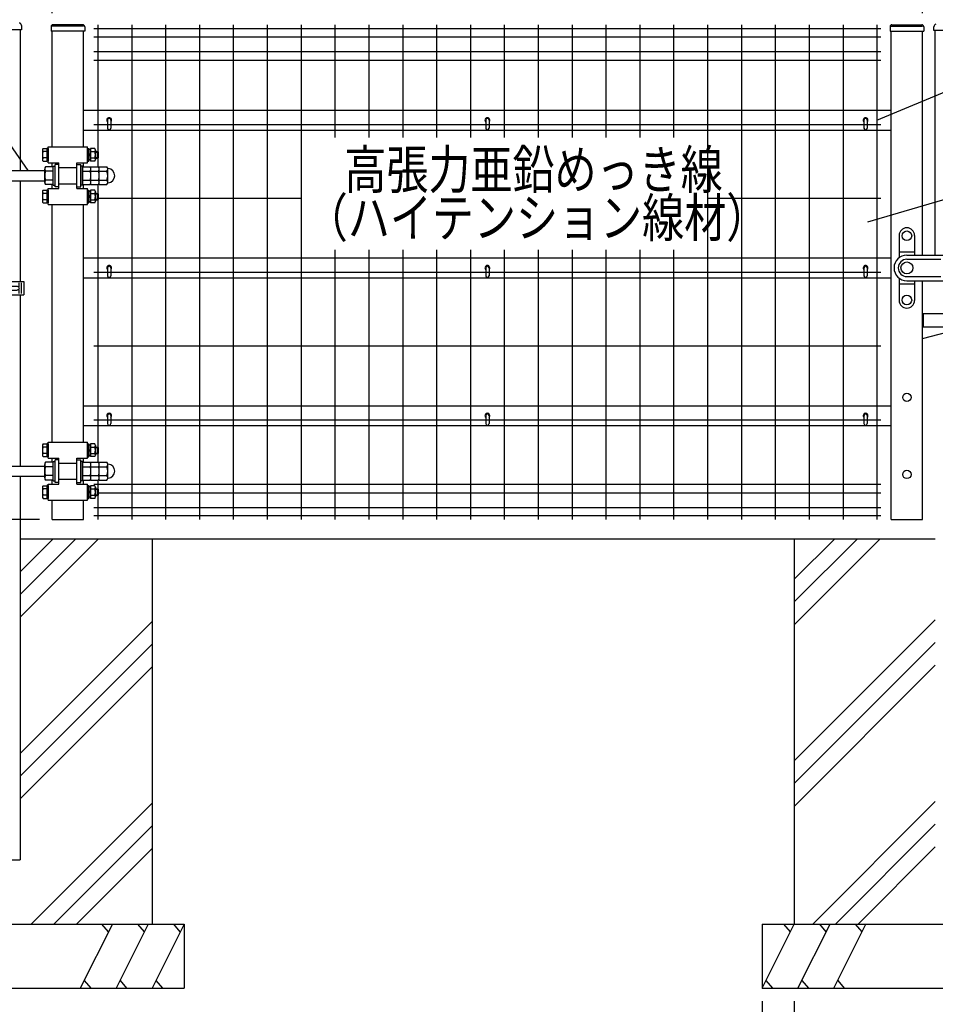
# Model space of a CAD drawing. Units: millimetres. Extents: x 1651 to 7340, y 585 to 5280.
# Drawn here: x 2960 to 4386, y 1542 to 3075 of the extents above; entities that cross this region are included whole.
import ezdxf

# ---------------------------------------------------------------- set-up
doc = ezdxf.new("R2010")
doc.units = ezdxf.units.MM
doc.header["$LTSCALE"] = 200
doc.header["$PDMODE"] = 33
doc.header["$PDSIZE"] = 1
for name, color, linetype in [('HATCH', 2, 'Continuous'), ('MOJI', 6, 'Continuous'), ('SJC', 1, 'Continuous'), ('SJC2', 7, 'Continuous'), ('SUNPOU', 4, 'Continuous')]:
    doc.layers.add(name, color=color, linetype=linetype)
doc.layers.add('LOCK_MOJI', color=6, linetype='Continuous', lineweight=25)
doc.styles.add('EXT08', font='ROMANS', dxfattribs={"width": 0.8, "bigfont": 'EXTFONT'})
doc.styles.get("Standard").update_dxf_attribs({"font": 'arial.ttf'})
doc.dimstyles.new('SJC', dxfattribs={"dimtxt": 0.18, "dimasz": 0.18, "dimexe": 0.18, "dimexo": 0.0625, "dimgap": 0.09, "dimtad": 0, "dimtih": 1, "dimtoh": 1, "dimdec": 4, "dimzin": 0, "dimdsep": 46, "dimtxsty": 'Standard', "dimcen": 0.09, "dimadec": 0, "dimazin": 0, "dimtfac": 1, "dimtdec": 4, "dimtofl": 0, "dimtmove": 0, "dimatfit": 3, "dimfxl": 1, "dimtolj": 1, "dimtzin": 0, "dimarcsym": 0})

# ---------------------------------------------------------------- blocks, each defined once
blk = doc.blocks.new('*D29')
at = {"layer": 'DEFPOINTS', "color": 0}
for p in [(4416.1, 3446.7), (2916.1, 3067.3), (4416.1, 3067.3)]:
    blk.add_point(p, dxfattribs=at)
at = {"layer": 'SUNPOU', "lineweight": -2}
for p, q in [((2916.1, 3087.3), (2916.1, 3466.7)), ((4416.1, 3087.3), (4416.1, 3466.7)), ((2956.1, 3446.7), (4376.1, 3446.7))]:
    blk.add_line(p, q, dxfattribs=at)
at = {"layer": 'SUNPOU'}
for points in [[(2956.1, 3453.4), (2956.1, 3440), (2916.1, 3446.7)], [(4376.1, 3453.4), (4376.1, 3440), (4416.1, 3446.7)]]:
    blk.add_solid(points, dxfattribs=at)
at = {"layer": 'SUNPOU', "insert": (3666.1, 3503.9), "char_height": 60, "attachment_point": 5, "style": 'EXT08'}
blk.add_mtext('\\A1;1500', dxfattribs=at)
blk = doc.blocks.new('*D31')
at = {"layer": 'DEFPOINTS', "color": 0}
for p in [(4116.1, 1567.3), (4166.1, 1567.3), (4116.1, 1347.1)]:
    blk.add_point(p, dxfattribs=at)
at = {"layer": 'SUNPOU', "lineweight": -2}
for p, q in [((4116.1, 1547.3), (4116.1, 1327.1)), ((4166.1, 1547.3), (4166.1, 1327.1)), ((4076.1, 1347.1), (3910.4, 1347.1)), ((4166.1, 1347.1), (4116.1, 1347.1)), ((4206.1, 1347.1), (4246.1, 1347.1))]:
    blk.add_line(p, q, dxfattribs=at)
at = {"layer": 'SUNPOU'}
for points in [[(4076.1, 1353.8), (4076.1, 1340.5), (4116.1, 1347.1)], [(4206.1, 1353.8), (4206.1, 1340.5), (4166.1, 1347.1)]]:
    blk.add_solid(points, dxfattribs=at)
at = {"layer": 'SUNPOU', "insert": (3973.3, 1401.1), "char_height": 60, "attachment_point": 5, "style": 'EXT08'}
blk.add_mtext('\\A1;50', dxfattribs=at)
blk = doc.blocks.new('*D33')
at = {"layer": 'DEFPOINTS', "color": 0}
for p in [(4116.1, 1567.3), (4716.1, 1567.3), (4716.1, 1211.9)]:
    blk.add_point(p, dxfattribs=at)
at = {"layer": 'SUNPOU', "lineweight": -2}
for p, q in [((4116.1, 1547.3), (4116.1, 1191.9)), ((4716.1, 1547.3), (4716.1, 1191.9)), ((4156.1, 1211.9), (4676.1, 1211.9))]:
    blk.add_line(p, q, dxfattribs=at)
at = {"layer": 'SUNPOU'}
for points in [[(4156.1, 1218.6), (4156.1, 1205.3), (4116.1, 1211.9)], [(4676.1, 1218.6), (4676.1, 1205.3), (4716.1, 1211.9)]]:
    blk.add_solid(points, dxfattribs=at)
at = {"layer": 'SUNPOU', "insert": (4416.1, 1265.9), "char_height": 60, "attachment_point": 5, "style": 'EXT08'}
blk.add_mtext('\\A1;□600', dxfattribs=at)
blk = doc.blocks.new('*D36')
at = {"layer": 'DEFPOINTS', "color": 0}
for p in [(4166.1, 1567.3), (4666.1, 1567.3), (4666.1, 1347.1)]:
    blk.add_point(p, dxfattribs=at)
at = {"layer": 'SUNPOU', "lineweight": -2}
for p, q in [((4166.1, 1547.3), (4166.1, 1327.1)), ((4666.1, 1547.3), (4666.1, 1327.1)), ((4206.1, 1347.1), (4626.1, 1347.1))]:
    blk.add_line(p, q, dxfattribs=at)
at = {"layer": 'SUNPOU'}
for points in [[(4206.1, 1353.8), (4206.1, 1340.5), (4166.1, 1347.1)], [(4626.1, 1353.8), (4626.1, 1340.5), (4666.1, 1347.1)]]:
    blk.add_solid(points, dxfattribs=at)
at = {"layer": 'SUNPOU', "insert": (4416.1, 1401.1), "char_height": 60, "attachment_point": 5, "style": 'EXT08'}
blk.add_mtext('\\A1;□500', dxfattribs=at)
blk = doc.blocks.new('*D38')
at = {"layer": 'DEFPOINTS', "color": 0}
for p in [(4416.1, 3316.8), (4416.1, 3067.3), (4365.9, 3065.3)]:
    blk.add_point(p, dxfattribs=at)
at = {"layer": 'SUNPOU', "lineweight": -2}
for p, q in [((4365.9, 3085.3), (4365.9, 3336.8)), ((4416.1, 3087.3), (4416.1, 3336.8)), ((4325.9, 3316.8), (4285.9, 3316.8)), ((4365.9, 3316.8), (4416.1, 3316.8)), ((4456.1, 3316.8), (4621.9, 3316.8))]:
    blk.add_line(p, q, dxfattribs=at)
at = {"layer": 'SUNPOU'}
for points in [[(4325.9, 3323.5), (4325.9, 3310.2), (4365.9, 3316.8)], [(4456.1, 3323.5), (4456.1, 3310.2), (4416.1, 3316.8)]]:
    blk.add_solid(points, dxfattribs=at)
at = {"layer": 'SUNPOU', "insert": (4559, 3370.8), "char_height": 60, "attachment_point": 5, "style": 'EXT08'}
blk.add_mtext('\\A1;50', dxfattribs=at)
blk = doc.blocks.new('*D40')
at = {"layer": 'DEFPOINTS', "color": 0}
for p in [(2916.1, 3316.8), (2916.1, 3067.3), (3010.7, 3065.3)]:
    blk.add_point(p, dxfattribs=at)
at = {"layer": 'SUNPOU', "lineweight": -2}
for p, q in [((2916.1, 3087.3), (2916.1, 3336.8)), ((3010.7, 3085.3), (3010.7, 3336.8)), ((2876.1, 3316.8), (2710.4, 3316.8)), ((3010.7, 3316.8), (2916.1, 3316.8)), ((3050.7, 3316.8), (3090.7, 3316.8))]:
    blk.add_line(p, q, dxfattribs=at)
at = {"layer": 'SUNPOU'}
for points in [[(2876.1, 3323.5), (2876.1, 3310.2), (2916.1, 3316.8)], [(3050.7, 3323.5), (3050.7, 3310.2), (3010.7, 3316.8)]]:
    blk.add_solid(points, dxfattribs=at)
at = {"layer": 'SUNPOU', "insert": (2773.3, 3370.8), "char_height": 60, "attachment_point": 5, "style": 'EXT08'}
blk.add_mtext('\\A1;95', dxfattribs=at)
blk = doc.blocks.new('*D41')
at = {"layer": 'DEFPOINTS', "color": 0}
for p in [(4365.9, 3316.8), (3010.7, 3065.3), (4365.9, 3065.3)]:
    blk.add_point(p, dxfattribs=at)
at = {"layer": 'SUNPOU', "lineweight": -2}
for p, q in [((3010.7, 3085.3), (3010.7, 3336.8)), ((4365.9, 3085.3), (4365.9, 3336.8)), ((3050.7, 3316.8), (4325.9, 3316.8))]:
    blk.add_line(p, q, dxfattribs=at)
at = {"layer": 'SUNPOU'}
for points in [[(3050.7, 3323.5), (3050.7, 3310.2), (3010.7, 3316.8)], [(4325.9, 3323.5), (4325.9, 3310.2), (4365.9, 3316.8)]]:
    blk.add_solid(points, dxfattribs=at)
at = {"layer": 'SUNPOU', "insert": (3688.3, 3370.8), "char_height": 60, "attachment_point": 5, "style": 'EXT08'}
blk.add_mtext('\\A1;1355', dxfattribs=at)
blk = doc.blocks.new('A$C094678F5')
at = {"layer": 'MOJI'}
for p, q in [((-34.4, 10.4), (-138.2, 10.4)), ((-138.2, 10.4), (-138.2, -10.4)), ((-133.8, 8.4), (-133.8, -8.4)), ((-130.2, 8.4), (-130.2, 1.9)), ((-33.3, 3), (-127.7, 3)), ((22.2, 12), (-37.8, 12)), ((-37.8, 12), (-37.8, 10.4)), ((-34.4, 12), (-34.4, 10.4)), ((-30.3, 8), (-30.3, 2.2)), ((-5.4, 4.5), (-18.2, 4.5)), ((-18.2, 4.5), (-18.2, -4.5)), ((18.2, 4.5), (5.4, 4.5)), ((18.2, 4.5), (18.2, -4.5)), ((-34.4, -10.4), (-138.2, -10.4)), ((-130.2, -1.9), (-130.2, -8.4)), ((-33.3, -3), (-127.7, -3)), ((-37.8, -12), (-37.8, -10.4)), ((22.2, -12), (-37.8, -12)), ((-34.4, -12), (-34.4, -10.4)), ((-30.3, -8), (-30.3, -2.2)), ((-5.4, -4.5), (-18.2, -4.5)), ((18.2, -4.5), (5.4, -4.5))]:
    blk.add_line(p, q, dxfattribs=at)
blk.add_circle((0, 0), 7, dxfattribs=at)
for centre, radius, start, end in [((-127.7, 0), 3, 90, 270), ((-33.3, 0), 3, 270, 90), ((10.4, 0), 16.9, 314.756, 45.244)]:
    blk.add_arc(centre, radius, start, end, dxfattribs=at)
blk = doc.blocks.new('*D47')
at = {"layer": 'DEFPOINTS', "color": 0}
for p in [(2871.6, 3067.3), (2318, 2297.3), (3010.7, 2297.3)]:
    blk.add_point(p, dxfattribs=at)
at = {"layer": 'SUNPOU', "color": 0, "lineweight": -2}
for p, q in [((2851.6, 3067.3), (2298, 3067.3)), ((2318, 3027.3), (2318, 2337.3)), ((2990.7, 2297.3), (2298, 2297.3))]:
    blk.add_line(p, q, dxfattribs=at)
at = {"layer": 'SUNPOU', "color": 0}
for points in [[(2311.3, 3027.3), (2324.6, 3027.3), (2318, 3067.3)], [(2311.3, 2337.3), (2324.6, 2337.3), (2318, 2297.3)]]:
    blk.add_solid(points, dxfattribs=at)
at = {"layer": 'SUNPOU', "color": 0, "insert": (2264, 2682.3), "char_height": 60, "attachment_point": 5, "rotation": 90, "style": 'EXT08'}
blk.add_mtext('\\A1;770', dxfattribs=at)
blk = doc.blocks.new('*D48')
at = {"layer": 'DEFPOINTS', "color": 0}
for p in [(3010.7, 2297.3), (2318, 2267.3), (2435.6, 2267.3)]:
    blk.add_point(p, dxfattribs=at)
at = {"layer": 'SUNPOU', "color": 0, "lineweight": -2}
for p, q in [((2318, 2337.3), (2318, 2377.3)), ((2990.7, 2297.3), (2298, 2297.3)), ((2318, 2297.3), (2318, 2267.3)), ((2415.6, 2267.3), (2298, 2267.3)), ((2318, 2227.3), (2318, 2187.3))]:
    blk.add_line(p, q, dxfattribs=at)
at = {"layer": 'SUNPOU', "color": 0}
for points in [[(2311.3, 2337.3), (2324.6, 2337.3), (2318, 2297.3)], [(2311.3, 2227.3), (2324.6, 2227.3), (2318, 2267.3)]]:
    blk.add_solid(points, dxfattribs=at)
at = {"layer": 'SUNPOU', "color": 0, "insert": (2258.7, 2190.6), "char_height": 60, "attachment_point": 5, "rotation": 90, "style": 'EXT08'}
blk.add_mtext('\\A1;30', dxfattribs=at)

msp = doc.modelspace()

# ---------------------------------------------------------------- linework, layer by layer
at = {"layer": 'HATCH'}
for p, q in [((2960.69099, 2145.09706), (3082.88506, 2267.29114)), ((2960.69099, 2180.4524), (3047.52973, 2267.29114)), ((2960.69099, 2215.80774), (3012.17439, 2267.29114)), ((4166.14099, 2133.38978), (4300.04235, 2267.29114)), ((4166.14099, 2168.74512), (4264.68701, 2267.29114)), ((4166.14099, 2204.10045), (4229.33167, 2267.29114)), ((2960.69099, 1932.96503), (3166.14099, 2138.41503)), ((4166.14099, 1921.25774), (4385.89099, 2141.00774)), ((2960.69099, 1897.60969), (3166.14099, 2103.05969)), ((4166.14099, 1885.9024), (4385.89099, 2105.6524)), ((4166.14099, 1850.54706), (4385.89099, 2070.29706)), ((2960.69099, 1862.25435), (3166.14099, 2067.70435)), ((2977.85981, 1667.29114), (3166.14099, 1855.57232)), ((4195.0171, 1667.29114), (4385.89099, 1858.16503)), ((3013.21515, 1667.29114), (3166.14099, 1820.21698)), ((4230.37244, 1667.29114), (4385.89099, 1822.80969)), ((3048.57049, 1667.29114), (3166.14099, 1784.86164)), ((4265.72778, 1667.29114), (4385.89099, 1787.45435)), ((3104.33759, 1667.29114), (3054.33759, 1567.29114)), ((3098.32634, 1655.26862), (3088.14696, 1667.29114)), ((3160.23929, 1667.29114), (3110.23929, 1567.29114)), ((3154.22803, 1655.26862), (3144.04866, 1667.29114)), ((3216.14099, 1667.29114), (3166.14099, 1567.29114)), ((3210.12973, 1655.26862), (3199.95036, 1667.29114)), ((4116.14099, 1567.29114), (4166.14099, 1667.29114)), ((4160.12973, 1655.26862), (4149.95036, 1667.29114)), ((4172.04269, 1567.29114), (4222.04269, 1667.29114)), ((4216.03143, 1655.26862), (4205.85205, 1667.29114)), ((4227.94439, 1567.29114), (4277.94439, 1667.29114)), ((4271.93313, 1655.26862), (4261.75375, 1667.29114)), ((3060.34885, 1579.31365), (3070.52823, 1567.29114)), ((3116.25055, 1579.31365), (3126.42993, 1567.29114)), ((3172.15225, 1579.31365), (3182.33163, 1567.29114)), ((4122.15225, 1579.31365), (4132.33163, 1567.29114)), ((4178.05395, 1579.31365), (4188.23333, 1567.29114)), ((4233.95565, 1579.31365), (4244.13503, 1567.29114))]:
    msp.add_line(p, q, dxfattribs=at)
at = {"layer": 'MOJI'}
for p, q in [((2962.59099, 3066.12924), (2962.59099, 3059.51638)), ((3058.19099, 3067.29114), (3011.79099, 3067.29114)), ((4318.39099, 3067.29114), (4364.79099, 3067.29114)), ((2962.59099, 3059.51638), (2869.69099, 3059.51638)), ((3008.79099, 3064.29114), (3008.79099, 3057.29114)), ((3061.19099, 3057.29114), (3008.79099, 3057.29114)), ((3061.19099, 3064.29114), (3061.19099, 3057.29114)), ((4315.39099, 3064.29114), (4315.39099, 3057.29114)), ((4315.39099, 3057.29114), (4367.79099, 3057.29114)), ((4367.79099, 3064.29114), (4367.79099, 3057.29114)), ((4383.64099, 3058.29114), (4383.64099, 3064.12941)), ((4448.64099, 3058.29114), (4383.64099, 3058.29114)), ((3059.29099, 2934.29114), (4317.29099, 2934.29114)), ((3096.69099, 2918.79114), (3096.69099, 2906.59114)), ((3101.89099, 2918.79114), (3101.89099, 2906.59114)), ((3685.69099, 2918.79114), (3685.69099, 2906.59114)), ((3690.89099, 2918.79114), (3690.89099, 2906.59114)), ((4274.69099, 2918.79114), (4274.69099, 2906.59114)), ((4279.89099, 2918.79114), (4279.89099, 2906.59114)), ((3059.29099, 2903.29114), (4317.29099, 2903.29114)), ((4329.59099, 2739.29114), (4329.59099, 2704.79114)), ((4353.59099, 2739.29114), (4353.59099, 2708.79114)), ((4329.59099, 2713.79114), (4353.59099, 2713.79114)), ((3059.29099, 2704.29114), (4317.29099, 2704.29114)), ((4341.59099, 2708.79114), (4432.59099, 2708.79114)), ((4341.59099, 2702.29114), (4394.59099, 2702.29114)), ((3096.69099, 2688.79114), (3096.69099, 2676.59114)), ((3101.89099, 2688.79114), (3101.89099, 2676.59114)), ((3685.69099, 2688.79114), (3685.69099, 2676.59114)), ((3690.89099, 2688.79114), (3690.89099, 2676.59114)), ((4274.69099, 2688.79114), (4274.69099, 2676.59114)), ((4279.89099, 2688.79114), (4279.89099, 2676.59114)), ((4321.59099, 2688.79114), (4321.59099, 2688.79114)), ((3059.29099, 2673.29114), (4317.29099, 2673.29114)), ((4329.59099, 2672.79114), (4329.59099, 2638.29114)), ((4341.59099, 2675.29114), (4394.59099, 2675.29114)), ((4341.59099, 2668.79114), (4414.14099, 2668.79114)), ((4353.59099, 2668.79114), (4353.59099, 2638.29114)), ((4329.59099, 2663.79114), (4353.59099, 2663.79114)), ((4497.12003, 2617.29111), (4366.92003, 2617.29111)), ((4366.92003, 2617.29111), (4366.92003, 2597.29111)), ((4366.92003, 2597.29111), (4497.12003, 2597.29111)), ((3059.29099, 2474.29114), (4317.29099, 2474.29114)), ((3096.69099, 2458.79114), (3096.69099, 2446.59114)), ((3101.89099, 2458.79114), (3101.89099, 2446.59114)), ((3685.69099, 2458.79114), (3685.69099, 2446.59114)), ((3690.89099, 2458.79114), (3690.89099, 2446.59114)), ((4274.69099, 2458.79114), (4274.69099, 2446.59114)), ((4279.89099, 2458.79114), (4279.89099, 2446.59114)), ((3059.29099, 2443.29114), (4317.29099, 2443.29114)), ((4279.84098, 2452.29114), (4300.91599, 2452.29114))]:
    msp.add_line(p, q, dxfattribs=at)
for centre, radius in [((4341.59099, 2738.79114), 7.5), ((4341.59099, 2688.79114), 9.24), ((4341.59099, 2638.79114), 7.5), ((4341.59099, 2487.29114), 6.5), ((4341.59099, 2367.29114), 6.5)]:
    msp.add_circle(centre, radius, dxfattribs=at)
for centre, radius, start, end in [((2958.59099, 3066.12924), 4, 0, 80.87593129), ((3011.79099, 3064.29114), 3, 90, 180), ((3058.19099, 3064.29114), 3, 0, 90), ((4318.39099, 3064.29114), 3, 90, 180), ((4364.79099, 3064.29114), 3, 0, 90), ((4387.64099, 3064.12941), 4, 102.66076241, 180), ((3099.29099, 2918.79114), 3.75, 313.89455376, 226.10544624), ((3099.29099, 2918.79114), 2.6, 0, 180), ((3688.29099, 2918.79114), 3.75, 313.89455376, 226.10544624), ((3688.29099, 2918.79114), 2.6, 0, 180), ((4277.29099, 2918.79114), 3.75, 313.89455376, 226.10544624), ((4277.29099, 2918.79114), 2.6, 0, 180), ((3099.29099, 2906.59114), 2.6, 180, 0), ((3688.29099, 2906.59114), 2.6, 180, 0), ((4277.29099, 2906.59114), 2.6, 180, 0), ((4341.59099, 2739.29114), 12, 90, 180), ((4341.59099, 2739.29114), 12, 0, 90), ((4341.59099, 2688.79114), 20, 90, 180), ((4341.59099, 2688.79114), 13.5, 90, 180), ((3099.29099, 2688.79114), 3.75, 313.89455376, 226.10544624), ((3099.29099, 2688.79114), 2.6, 0, 180), ((3688.29099, 2688.79114), 3.75, 313.89455376, 226.10544624), ((3688.29099, 2688.79114), 2.6, 0, 180), ((4277.29099, 2688.79114), 3.75, 313.89455376, 226.10544624), ((4277.29099, 2688.79114), 2.6, 0, 180), ((4341.59099, 2688.79114), 20, 180, 270), ((4341.59099, 2688.79114), 13.5, 180, 270), ((3099.29099, 2676.59114), 2.6, 180, 0), ((3688.29099, 2676.59114), 2.6, 180, 0), ((4277.29099, 2676.59114), 2.6, 180, 0), ((4341.59099, 2638.29114), 12, 180, 270), ((4341.59099, 2638.29114), 12, 270, 0), ((3099.29099, 2458.79114), 3.75, 313.89455376, 226.10544624), ((3099.29099, 2458.79114), 2.6, 0, 180), ((3688.29099, 2458.79114), 3.75, 313.89455376, 226.10544624), ((3688.29099, 2458.79114), 2.6, 0, 180), ((4277.29099, 2458.79114), 3.75, 313.89455376, 226.10544624), ((4277.29099, 2458.79114), 2.6, 0, 180), ((3099.29099, 2446.59114), 2.6, 180, 0), ((3688.29099, 2446.59114), 2.6, 180, 0), ((4277.29099, 2446.59114), 2.6, 180, 0)]:
    msp.add_arc(centre, radius, start, end, dxfattribs=at)
at = {"layer": 'SJC'}
for p, q in [((3081.66599, 3067.29114), (3081.66599, 2869.89114)), ((3134.41599, 3067.29114), (3134.41599, 2297.29114)), ((3187.16599, 3067.29114), (3187.16599, 2297.29114)), ((3239.91599, 3067.29114), (3239.91599, 2297.29114)), ((3292.66599, 3067.29114), (3292.66599, 2297.29114)), ((3345.41599, 3067.29114), (3345.41599, 2297.29114)), ((3398.16599, 3067.29114), (3398.16599, 2297.29114)), ((3450.91599, 3067.29114), (3450.91599, 2891.9568)), ((3503.66599, 3067.29114), (3503.66599, 2891.9568)), ((3556.41599, 3067.29114), (3556.41599, 2891.9568)), ((3609.16599, 3067.29114), (3609.16599, 2891.9568)), ((3661.91599, 3067.29114), (3661.91599, 2891.9568)), ((3714.66599, 3067.29114), (3714.66599, 2891.9568)), ((3767.41599, 3067.29114), (3767.41599, 2891.9568)), ((3820.16599, 3067.29114), (3820.16599, 2891.9568)), ((3872.91599, 3067.29114), (3872.91599, 2891.9568)), ((3925.66599, 3067.29114), (3925.66599, 2891.9568)), ((3978.41599, 3067.29114), (3978.41599, 2891.9568)), ((4031.16599, 3067.29114), (4031.16599, 2297.29114)), ((4083.91599, 3067.29114), (4083.91599, 2297.29114)), ((4136.66599, 3067.29114), (4136.66599, 2297.29114)), ((4189.41599, 3067.29114), (4189.41599, 2297.29114)), ((4242.16599, 3067.29114), (4242.16599, 2297.29114)), ((4294.91599, 3067.29114), (4294.91599, 2297.29114)), ((2960.69099, 3059.51638), (2960.69099, 2840.39114)), ((3010.69099, 2877.39114), (3010.69099, 3057.29114)), ((3059.29099, 2877.39114), (3059.29099, 3057.29114)), ((3075.66599, 3061.44113), (4300.91599, 3061.44113)), ((4317.29099, 2297.29114), (4317.29099, 3057.29114)), ((4365.89099, 2708.79114), (4365.89099, 3057.29114)), ((4385.89099, 2708.79114), (4385.89099, 3058.29114)), ((3075.66599, 3048.69113), (4300.91599, 3048.69113)), ((3075.66599, 3025.89113), (4300.91599, 3025.89113)), ((3075.66599, 3012.29113), (4300.91599, 3012.29113)), ((3075.66599, 2912.29114), (4300.91599, 2912.29114)), ((2995.49099, 2872.25223), (2995.49099, 2857.52978)), ((2996.39427, 2874.70603), (3002.49095, 2874.70603)), ((3002.49099, 2869.79869), (2996.39427, 2869.79869)), ((3002.49099, 2874.89114), (3002.49099, 2854.89114)), ((3004.49099, 2874.89114), (3002.49099, 2874.89114)), ((3002.49099, 2874.70603), (3002.49099, 2855.07612)), ((3004.49099, 2852.39114), (3004.49099, 2877.39114)), ((3004.49099, 2877.39114), (3065.49099, 2877.39114)), ((3004.49099, 2874.89114), (3004.49099, 2854.89114)), ((3065.49099, 2852.39114), (3065.49099, 2877.39114)), ((3065.49099, 2874.89114), (3067.49099, 2874.89114)), ((3065.49099, 2874.89114), (3065.49099, 2854.89114)), ((3067.49099, 2874.89114), (3067.49099, 2854.89114)), ((3069.99099, 2872.8911), (3067.49099, 2872.8911)), ((3069.99099, 2874.70603), (3069.99099, 2855.07612)), ((3069.99099, 2869.79869), (3077.08772, 2869.79869)), ((3077.08772, 2874.70603), (3069.99104, 2874.70603)), ((3077.991, 2872.25223), (3077.991, 2857.52978)), ((3077.991, 2869.89114), (3081.74099, 2869.89114)), ((3077.991, 2869.14114), (3082.49099, 2869.14114)), ((3081.74099, 2859.89114), (3081.74099, 2869.89114)), ((3082.49099, 2869.14114), (3081.74099, 2869.89114)), ((3082.49099, 2860.64114), (3082.49099, 2869.14114)), ((3002.49099, 2859.98374), (2996.39427, 2859.98374)), ((2996.39427, 2855.07624), (3002.49095, 2855.07624)), ((3004.49099, 2854.89114), (3002.49099, 2854.89114)), ((3004.49099, 2852.39114), (3020.99099, 2852.39114)), ((3010.69099, 2846.24114), (3010.69099, 2852.39114)), ((3010.69099, 2846.24754), (3010.69099, 2852.39114)), ((3020.99099, 2812.39114), (3020.99099, 2852.39114)), ((3048.99099, 2852.39114), (3065.49099, 2852.39114)), ((3048.99099, 2812.39114), (3048.99099, 2852.39114)), ((3059.29099, 2846.24114), (3059.29099, 2852.39114)), ((3059.29099, 2846.24754), (3059.29099, 2852.39114)), ((3065.49099, 2854.89114), (3067.49099, 2854.89114)), ((3067.49099, 2864.8911), (3069.99099, 2863.44773)), ((3069.99099, 2856.8911), (3067.49099, 2856.8911)), ((3069.99099, 2864.8911), (3067.491, 2866.33447)), ((3069.99099, 2859.98374), (3077.08772, 2859.98374)), ((3077.08772, 2855.07624), (3069.99104, 2855.07624)), ((3077.991, 2860.64114), (3082.49099, 2860.64114)), ((3077.991, 2859.89114), (3081.74099, 2859.89114)), ((3081.66599, 2859.89114), (3081.66599, 2846.24754)), ((3082.49099, 2860.64114), (3081.74099, 2859.89114)), ((2928.64099, 2840.39114), (2998.99099, 2840.39114)), ((2998.99099, 2821.99883), (2998.99099, 2842.78344)), ((3011.99099, 2846.24754), (3000.35146, 2846.24754)), ((3011.99099, 2839.31934), (3000.35146, 2839.31934)), ((3011.99099, 2817.39114), (3011.99099, 2847.39114)), ((3011.99099, 2847.39114), (3014.99099, 2847.39114)), ((3011.99099, 2818.53473), (3011.99099, 2846.24754)), ((3014.99099, 2814.89114), (3014.99099, 2849.89114)), ((3020.99099, 2849.89114), (3014.99099, 2849.89114)), ((3014.99099, 2817.39114), (3014.99099, 2847.39114)), ((3020.99099, 2844.89114), (3048.99099, 2844.89114)), ((3020.99099, 2844.89114), (3048.99099, 2844.89114)), ((3048.99099, 2849.89114), (3054.99099, 2849.89114)), ((3054.99099, 2814.89114), (3054.99099, 2849.89114)), ((3057.99099, 2847.39114), (3054.99099, 2847.39114)), ((3054.99099, 2817.39114), (3054.99099, 2847.39114)), ((3057.99099, 2817.39114), (3057.99099, 2847.39114)), ((3057.99099, 2847.39114), (3057.99099, 2817.39114)), ((3057.99099, 2846.24754), (3069.63052, 2846.24754)), ((3057.99099, 2818.53473), (3057.99099, 2846.24754)), ((3057.99099, 2844.39114), (3057.99099, 2820.39114)), ((3057.99099, 2839.31934), (3069.63052, 2839.31934)), ((3070.99099, 2846.24754), (3082.63052, 2846.24754)), ((3070.99099, 2818.53473), (3070.99099, 2846.24754)), ((3070.99099, 2821.99883), (3070.99099, 2842.78344)), ((3070.99099, 2839.31934), (3082.63052, 2839.31934)), ((3083.99099, 2846.24754), (3095.63052, 2846.24754)), ((3083.99099, 2818.53473), (3083.99099, 2846.24754)), ((3083.99099, 2821.99883), (3083.99099, 2842.78344)), ((3083.99099, 2839.31934), (3095.63052, 2839.31934)), ((3096.99099, 2821.99883), (3096.99099, 2842.78344)), ((2928.64099, 2824.39114), (2998.99099, 2824.39114)), ((2960.69099, 2824.39114), (2960.69099, 2667.69111)), ((3011.99099, 2825.46293), (3000.35146, 2825.46293)), ((3057.99099, 2825.46293), (3069.63052, 2825.46293)), ((3070.99099, 2825.46293), (3082.63052, 2825.46293)), ((3083.99099, 2825.46293), (3095.63052, 2825.46293)), ((2995.49099, 2807.25223), (2995.49099, 2792.52978)), ((2996.39427, 2809.70603), (3002.49095, 2809.70603)), ((3011.99099, 2818.53473), (3000.35146, 2818.53473)), ((3002.49099, 2809.89114), (3002.49099, 2789.89114)), ((3004.49099, 2809.89114), (3002.49099, 2809.89114)), ((3002.49099, 2809.70603), (3002.49099, 2790.07612)), ((3004.49099, 2787.39114), (3004.49099, 2812.39114)), ((3004.49099, 2812.39114), (3020.99099, 2812.39114)), ((3004.49099, 2809.89114), (3004.49099, 2789.89114)), ((3010.69099, 2812.39114), (3010.69099, 2818.54114)), ((3010.69099, 2812.39114), (3010.69099, 2818.53473)), ((3011.99099, 2817.39114), (3014.99099, 2817.39114)), ((3020.99099, 2814.89114), (3014.99099, 2814.89114)), ((3020.99099, 2819.89114), (3048.99099, 2819.89114)), ((3048.99099, 2814.89114), (3054.99099, 2814.89114)), ((3048.99099, 2812.39114), (3065.49099, 2812.39114)), ((3057.99099, 2817.39114), (3054.99099, 2817.39114)), ((3057.99099, 2818.53473), (3069.63052, 2818.53473)), ((3059.29099, 2812.39114), (3059.29099, 2818.54114)), ((3059.29099, 2812.39114), (3059.29099, 2818.53473)), ((3065.49099, 2787.39114), (3065.49099, 2812.39114)), ((3065.49099, 2809.89114), (3067.49099, 2809.89114)), ((3065.49099, 2809.89114), (3065.49099, 2789.89114)), ((3067.49099, 2809.89114), (3067.49099, 2789.89114)), ((3069.99099, 2807.8911), (3067.49099, 2807.8911)), ((3069.99099, 2809.70603), (3069.99099, 2790.07612)), ((3077.08772, 2809.70603), (3069.99104, 2809.70603)), ((3070.99099, 2818.53473), (3082.63052, 2818.53473)), ((3077.991, 2807.25223), (3077.991, 2792.52978)), ((3081.66599, 2818.53473), (3081.66599, 2804.89114)), ((3083.99099, 2818.53473), (3095.63052, 2818.53473)), ((3002.49099, 2804.79869), (2996.39427, 2804.79869)), ((3002.49099, 2794.98374), (2996.39427, 2794.98374)), ((2996.39427, 2790.07624), (3002.49095, 2790.07624)), ((3004.49099, 2789.89114), (3002.49099, 2789.89114)), ((3065.49099, 2789.89114), (3067.49099, 2789.89114)), ((3067.49099, 2799.8911), (3069.99099, 2798.44773)), ((3069.99099, 2791.8911), (3067.49099, 2791.8911)), ((3069.99099, 2799.8911), (3067.491, 2801.33447)), ((3069.99099, 2804.79869), (3077.08772, 2804.79869)), ((3069.99099, 2794.98374), (3077.08772, 2794.98374)), ((3077.08772, 2790.07624), (3069.99104, 2790.07624)), ((3077.991, 2804.89114), (3081.74099, 2804.89114)), ((3077.991, 2804.14114), (3082.49099, 2804.14114)), ((3077.991, 2795.64114), (3082.49099, 2795.64114)), ((3077.991, 2794.89114), (3081.74099, 2794.89114)), ((3081.66599, 2794.89114), (3081.66599, 2409.89114)), ((3081.74099, 2794.89114), (3081.74099, 2804.89114)), ((3082.49099, 2804.14114), (3081.74099, 2804.89114)), ((3082.49099, 2795.64114), (3081.74099, 2794.89114)), ((3082.49099, 2795.64114), (3082.49099, 2804.14114)), ((3082.49099, 2797.29114), (3398.16599, 2797.29114)), ((4031.16599, 2797.29114), (4300.91599, 2797.29114)), ((3004.49099, 2787.39114), (3065.49099, 2787.39114)), ((3010.69099, 2417.39114), (3010.69099, 2787.39114)), ((3059.29099, 2417.39114), (3059.29099, 2787.39114)), ((3450.91599, 2716.9568), (3450.91599, 2297.29114)), ((3503.66599, 2716.9568), (3503.66599, 2297.29114)), ((3556.41599, 2716.9568), (3556.41599, 2297.29114)), ((3609.16599, 2716.9568), (3609.16599, 2297.29114)), ((3661.91599, 2716.9568), (3661.91599, 2297.29114)), ((3714.66599, 2716.9568), (3714.66599, 2297.29114)), ((3767.41599, 2716.9568), (3767.41599, 2297.29114)), ((3820.16599, 2716.9568), (3820.16599, 2297.29114)), ((3872.91599, 2716.9568), (3872.91599, 2297.29114)), ((3925.66599, 2716.9568), (3925.66599, 2297.29114)), ((3978.41599, 2716.9568), (3978.41599, 2297.29114)), ((3075.66599, 2682.29114), (4300.91599, 2682.29114)), ((4365.89099, 2297.29114), (4365.89099, 2668.79114)), ((2960.69099, 2646.89111), (2960.69099, 2380.39114)), ((3075.66599, 2567.29114), (4300.91599, 2567.29114)), ((3075.66599, 2452.29114), (4300.91599, 2452.29114)), ((2995.49099, 2412.25223), (2995.49099, 2397.52978)), ((2996.39427, 2414.70603), (3002.49095, 2414.70603)), ((3002.49099, 2409.79869), (2996.39427, 2409.79869)), ((3002.49099, 2414.89114), (3002.49099, 2394.89114)), ((3004.49099, 2414.89114), (3002.49099, 2414.89114)), ((3002.49099, 2414.70603), (3002.49099, 2395.07612)), ((3004.49099, 2392.39114), (3004.49099, 2417.39114)), ((3004.49099, 2417.39114), (3065.49099, 2417.39114)), ((3004.49099, 2414.89114), (3004.49099, 2394.89114)), ((3065.49099, 2392.39114), (3065.49099, 2417.39114)), ((3065.49099, 2414.89114), (3067.49099, 2414.89114)), ((3065.49099, 2414.89114), (3065.49099, 2394.89114)), ((3067.49099, 2414.89114), (3067.49099, 2394.89114)), ((3069.99099, 2412.8911), (3067.49099, 2412.8911)), ((3069.99099, 2414.70603), (3069.99099, 2395.07612)), ((3069.99099, 2409.79869), (3077.08772, 2409.79869)), ((3077.08772, 2414.70603), (3069.99104, 2414.70603)), ((3077.991, 2412.25223), (3077.991, 2397.52978)), ((3077.991, 2409.89114), (3081.74099, 2409.89114)), ((3077.991, 2409.14114), (3082.49099, 2409.14114)), ((3081.74099, 2399.89114), (3081.74099, 2409.89114)), ((3082.49099, 2409.14114), (3081.74099, 2409.89114)), ((3082.49099, 2400.64114), (3082.49099, 2409.14114)), ((3002.49099, 2399.98374), (2996.39427, 2399.98374)), ((2996.39427, 2395.07624), (3002.49095, 2395.07624)), ((3004.49099, 2394.89114), (3002.49099, 2394.89114)), ((3004.49099, 2392.39114), (3020.99099, 2392.39114)), ((3010.69099, 2386.24114), (3010.69099, 2392.39114)), ((3010.69099, 2386.24754), (3010.69099, 2392.39114)), ((3020.99099, 2352.39114), (3020.99099, 2392.39114)), ((3048.99099, 2392.39114), (3065.49099, 2392.39114)), ((3048.99099, 2352.39114), (3048.99099, 2392.39114)), ((3059.29099, 2386.24114), (3059.29099, 2392.39114)), ((3059.29099, 2386.24754), (3059.29099, 2392.39114)), ((3065.49099, 2394.89114), (3067.49099, 2394.89114)), ((3067.49099, 2404.8911), (3069.99099, 2403.44773)), ((3069.99099, 2396.8911), (3067.49099, 2396.8911)), ((3069.99099, 2404.8911), (3067.491, 2406.33447)), ((3069.99099, 2399.98374), (3077.08772, 2399.98374)), ((3077.08772, 2395.07624), (3069.99104, 2395.07624)), ((3077.991, 2400.64114), (3082.49099, 2400.64114)), ((3077.991, 2399.89114), (3081.74099, 2399.89114)), ((3081.66599, 2399.89114), (3081.66599, 2386.24754)), ((3081.66599, 2399.89114), (3081.66599, 2386.24754)), ((3082.49099, 2400.64114), (3081.74099, 2399.89114)), ((2928.64099, 2380.39114), (2998.99099, 2380.39114)), ((2998.99099, 2361.99883), (2998.99099, 2382.78344)), ((3011.99099, 2386.24754), (3000.35146, 2386.24754)), ((3011.99099, 2379.31934), (3000.35146, 2379.31934)), ((3011.99099, 2357.39114), (3011.99099, 2387.39114)), ((3011.99099, 2387.39114), (3014.99099, 2387.39114)), ((3011.99099, 2358.53473), (3011.99099, 2386.24754)), ((3014.99099, 2354.89114), (3014.99099, 2389.89114)), ((3020.99099, 2389.89114), (3014.99099, 2389.89114)), ((3014.99099, 2357.39114), (3014.99099, 2387.39114)), ((3020.99099, 2384.89114), (3048.99099, 2384.89114)), ((3020.99099, 2384.89114), (3048.99099, 2384.89114)), ((3048.99099, 2389.89114), (3054.99099, 2389.89114)), ((3054.99099, 2354.89114), (3054.99099, 2389.89114)), ((3057.99099, 2387.39114), (3054.99099, 2387.39114)), ((3054.99099, 2357.39114), (3054.99099, 2387.39114)), ((3057.99099, 2357.39114), (3057.99099, 2387.39114)), ((3057.99099, 2387.39114), (3057.99099, 2357.39114)), ((3057.99099, 2386.24754), (3069.63052, 2386.24754)), ((3057.99099, 2358.53473), (3057.99099, 2386.24754)), ((3057.99099, 2384.39114), (3057.99099, 2360.39114)), ((3057.99099, 2379.31934), (3069.63052, 2379.31934)), ((3070.99099, 2386.24754), (3082.63052, 2386.24754)), ((3070.99099, 2358.53473), (3070.99099, 2386.24754)), ((3070.99099, 2361.99883), (3070.99099, 2382.78344)), ((3070.99099, 2379.31934), (3082.63052, 2379.31934)), ((3083.99099, 2386.24754), (3095.63052, 2386.24754)), ((3083.99099, 2358.53473), (3083.99099, 2386.24754)), ((3083.99099, 2361.99883), (3083.99099, 2382.78344)), ((3083.99099, 2379.31934), (3095.63052, 2379.31934)), ((3096.99099, 2361.99883), (3096.99099, 2382.78344)), ((2928.64099, 2364.39114), (2998.99099, 2364.39114)), ((2960.69099, 2364.39114), (2960.69099, 1767.29114)), ((3011.99099, 2365.46293), (3000.35146, 2365.46293)), ((3057.99099, 2365.46293), (3069.63052, 2365.46293)), ((3070.99099, 2365.46293), (3082.63052, 2365.46293)), ((3083.99099, 2365.46293), (3095.63052, 2365.46293)), ((2995.49099, 2347.25223), (2995.49099, 2332.52978)), ((2996.39427, 2349.70603), (3002.49095, 2349.70603)), ((3011.99099, 2358.53473), (3000.35146, 2358.53473)), ((3002.49099, 2349.89114), (3002.49099, 2329.89114)), ((3004.49099, 2349.89114), (3002.49099, 2349.89114)), ((3002.49099, 2349.70603), (3002.49099, 2330.07612)), ((3004.49099, 2327.39114), (3004.49099, 2352.39114)), ((3004.49099, 2352.39114), (3020.99099, 2352.39114)), ((3004.49099, 2349.89114), (3004.49099, 2329.89114)), ((3010.69099, 2352.39114), (3010.69099, 2358.54114)), ((3010.69099, 2352.39114), (3010.69099, 2358.53473)), ((3011.99099, 2357.39114), (3014.99099, 2357.39114)), ((3020.99099, 2354.89114), (3014.99099, 2354.89114)), ((3020.99099, 2359.89114), (3048.99099, 2359.89114)), ((3048.99099, 2354.89114), (3054.99099, 2354.89114)), ((3048.99099, 2352.39114), (3065.49099, 2352.39114)), ((3057.99099, 2357.39114), (3054.99099, 2357.39114)), ((3057.99099, 2358.53473), (3069.63052, 2358.53473)), ((3059.29099, 2352.39114), (3059.29099, 2358.54114)), ((3059.29099, 2352.39114), (3059.29099, 2358.53473)), ((3065.49099, 2327.39114), (3065.49099, 2352.39114)), ((3065.49099, 2349.89114), (3067.49099, 2349.89114)), ((3065.49099, 2349.89114), (3065.49099, 2329.89114)), ((3067.49099, 2349.89114), (3067.49099, 2329.89114)), ((3069.99099, 2347.8911), (3067.49099, 2347.8911)), ((3069.99099, 2349.70603), (3069.99099, 2330.07612)), ((3077.08772, 2349.70603), (3069.99104, 2349.70603)), ((3070.99099, 2358.53473), (3082.63052, 2358.53473)), ((3075.66599, 2352.29118), (4300.91599, 2352.29118)), ((3077.991, 2347.25223), (3077.991, 2332.52978)), ((3081.66599, 2358.53473), (3081.66599, 2344.89114)), ((3081.66599, 2358.53473), (3081.66599, 2344.89114)), ((3083.99099, 2358.53473), (3095.63052, 2358.53473)), ((3002.49099, 2344.79869), (2996.39427, 2344.79869)), ((3002.49099, 2334.98374), (2996.39427, 2334.98374)), ((2996.39427, 2330.07624), (3002.49095, 2330.07624)), ((3067.49099, 2339.8911), (3069.99099, 2338.44773)), ((3069.99099, 2331.8911), (3067.49099, 2331.8911)), ((3069.99099, 2339.8911), (3067.491, 2341.33447)), ((3069.99099, 2344.79869), (3077.08772, 2344.79869)), ((3069.99099, 2334.98374), (3077.08772, 2334.98374)), ((3077.08772, 2330.07624), (3069.99104, 2330.07624)), ((3077.991, 2344.89114), (3081.74099, 2344.89114)), ((3077.991, 2344.14114), (3082.49099, 2344.14114)), ((3077.991, 2335.64114), (3082.49099, 2335.64114)), ((3077.991, 2334.89114), (3081.74099, 2334.89114)), ((3081.66599, 2334.89114), (3081.66599, 2297.29114)), ((3081.74099, 2334.89114), (3081.74099, 2344.89114)), ((3082.49099, 2344.14114), (3081.74099, 2344.89114)), ((3082.49099, 2335.64114), (3081.74099, 2334.89114)), ((3082.49099, 2335.64114), (3082.49099, 2344.14114)), ((3082.49099, 2338.69118), (4300.91599, 2338.69118)), ((3004.49099, 2329.89114), (3002.49099, 2329.89114)), ((3004.49099, 2327.39114), (3065.49099, 2327.39114)), ((3010.69099, 2297.29114), (3010.69099, 2327.39114)), ((3059.29099, 2297.29114), (3059.29099, 2327.39114)), ((3065.49099, 2329.89114), (3067.49099, 2329.89114)), ((3075.66599, 2315.89118), (4300.91599, 2315.89118)), ((3075.66599, 2303.14118), (4300.91599, 2303.14118)), ((3010.69099, 2297.29114), (3059.29099, 2297.29114)), ((4317.29099, 2297.29114), (4365.89099, 2297.29114)), ((2960.69099, 2267.29114), (4385.89099, 2267.29114)), ((3166.14099, 2267.29114), (3166.14099, 1667.29114)), ((4166.14099, 2267.29114), (4166.14099, 1667.29114)), ((2871.59099, 1767.29114), (2960.69099, 1767.29114)), ((2616.14099, 1667.29114), (3216.14099, 1667.29114)), ((3216.14099, 1667.29114), (3216.14099, 1567.29114)), ((4116.14099, 1667.29114), (4716.14099, 1667.29114)), ((4116.14099, 1667.29114), (4116.14099, 1567.29114)), ((2616.14099, 1567.29114), (3216.14099, 1567.29114)), ((4116.14099, 1567.29114), (4716.14099, 1567.29114))]:
    msp.add_line(p, q, dxfattribs=at)
for centre, radius, start, end in [((2999.2752, 2872.25236), 3.78421, 139.57924892, 220.42075108), ((3009.27369, 2864.89122), 13.7827, 159.14154158, 200.85845842), ((3074.20678, 2872.25236), 3.78421, 319.57924892, 40.42075108), ((3064.20829, 2864.89122), 13.7827, 339.14154158, 20.85845842), ((2999.2752, 2857.52991), 3.78421, 139.57924892, 220.42075108), ((3074.20678, 2857.52991), 3.78421, 319.57924892, 40.42075108), ((3004.08146, 2842.78344), 5.09047, 137.11671159, 222.88328841), ((3017.31217, 2832.39114), 18.32117, 157.78068983, 202.21931017), ((3065.90052, 2842.78344), 5.09047, 317.11671159, 42.88328841), ((3052.66982, 2832.39114), 18.32117, 337.78068983, 22.21931017), ((3078.90052, 2842.78344), 5.09047, 317.11671159, 42.88328841), ((3065.66982, 2832.39114), 18.32117, 337.78068983, 22.21931017), ((3091.90052, 2842.78344), 5.09047, 317.11671159, 42.88328841), ((3078.66982, 2832.39114), 18.32117, 337.78068983, 22.21931017), ((3097.78205, 2844.36503), 1, 195.0512649, 266.22022816), ((3096.99099, 2832.39114), 11, 273.77977184, 86.22022816), ((3004.08146, 2821.99883), 5.09047, 137.11671159, 222.88328841), ((3065.90052, 2821.99883), 5.09047, 317.11671159, 42.88328841), ((3078.90052, 2821.99883), 5.09047, 317.11671159, 42.88328841), ((3091.90052, 2821.99883), 5.09047, 317.11671159, 42.88328841), ((3097.78205, 2820.41724), 1, 93.77977184, 164.9487351), ((2999.2752, 2807.25236), 3.78421, 139.57924892, 220.42075108), ((3074.20678, 2807.25236), 3.78421, 319.57924892, 40.42075108), ((3009.27369, 2799.89122), 13.7827, 159.14154158, 200.85845842), ((2999.2752, 2792.52991), 3.78421, 139.57924892, 220.42075108), ((3064.20829, 2799.89122), 13.7827, 339.14154158, 20.85845842), ((3074.20678, 2792.52991), 3.78421, 319.57924892, 40.42075108), ((2999.2752, 2412.25236), 3.78421, 139.57924892, 220.42075108), ((3009.27369, 2404.89122), 13.7827, 159.14154158, 200.85845842), ((3074.20678, 2412.25236), 3.78421, 319.57924892, 40.42075108), ((3064.20829, 2404.89122), 13.7827, 339.14154158, 20.85845842), ((2999.2752, 2397.52991), 3.78421, 139.57924892, 220.42075108), ((3074.20678, 2397.52991), 3.78421, 319.57924892, 40.42075108), ((3004.08146, 2382.78344), 5.09047, 137.11671159, 222.88328841), ((3017.31217, 2372.39114), 18.32117, 157.78068983, 202.21931017), ((3065.90052, 2382.78344), 5.09047, 317.11671159, 42.88328841), ((3052.66982, 2372.39114), 18.32117, 337.78068983, 22.21931017), ((3078.90052, 2382.78344), 5.09047, 317.11671159, 42.88328841), ((3065.66982, 2372.39114), 18.32117, 337.78068983, 22.21931017), ((3091.90052, 2382.78344), 5.09047, 317.11671159, 42.88328841), ((3078.66982, 2372.39114), 18.32117, 337.78068983, 22.21931017), ((3097.78205, 2384.36503), 1, 195.0512649, 266.22022816), ((3096.99099, 2372.39114), 11, 273.77977184, 86.22022816), ((3004.08146, 2361.99883), 5.09047, 137.11671159, 222.88328841), ((3065.90052, 2361.99883), 5.09047, 317.11671159, 42.88328841), ((3078.90052, 2361.99883), 5.09047, 317.11671159, 42.88328841), ((3091.90052, 2361.99883), 5.09047, 317.11671159, 42.88328841), ((3097.78205, 2360.41724), 1, 93.77977184, 164.9487351), ((2999.2752, 2347.25236), 3.78421, 139.57924892, 220.42075108), ((3074.20678, 2347.25236), 3.78421, 319.57924892, 40.42075108), ((3009.27369, 2339.89122), 13.7827, 159.14154158, 200.85845842), ((2999.2752, 2332.52991), 3.78421, 139.57924892, 220.42075108), ((3064.20829, 2339.89122), 13.7827, 339.14154158, 20.85845842), ((3074.20678, 2332.52991), 3.78421, 319.57924892, 40.42075108)]:
    msp.add_arc(centre, radius, start, end, dxfattribs=at)
at = {"layer": 'SJC2'}
for p, q in [((3059.29099, 3065.29114), (3010.69099, 3065.29114)), ((4317.29099, 3065.29114), (4365.89099, 3065.29114))]:
    msp.add_line(p, q, dxfattribs=at)
at = {"layer": 'SUNPOU'}
for points in [[(2973.20345, 2840.39114), (2671.22859, 3276.48457), (1845.71174, 3276.48457)], [(4294.91599, 2918.65766), (4663.9738, 3072.39709), (5430.61348, 3072.39709)], [(4280.55544, 2760.71262), (4657.50065, 2871.03972), (5350.18799, 2871.03972)], [(4365.89099, 2579.08433), (4657.79883, 2654.57637), (5337.18285, 2654.57637)]]:
    msp.add_lwpolyline(points, dxfattribs=at)

# ---------------------------------------------------------------- block references
at = {"layer": 'SJC', "xscale": -1}
msp.add_blockref('A$C094678F5', (2828.3415, 2657.29111), dxfattribs=at)

# ---------------------------------------------------------------- texts
at = {"layer": 'LOCK_MOJI', "style": 'EXT08', "width": 0.8}
for s, p in [('高張力亜鉛めっき線', (3465.46599, 2811.9568)), ('（ハイテンション線材） ', (3405.46599, 2736.9568))]:
    msp.add_text(s, height=60, dxfattribs=at).set_placement(p)

# ---------------------------------------------------------------- dimensions: what is measured, and where the dimension line sits
at = {"layer": 'SUNPOU'}
for base, p1, p2, override, picture, middle in [((4416.14099, 3446.71196), (2916.14099, 3067.29114), (4416.14099, 3067.29114), {"dimscale": 20, "dimtxt": 3, "dimasz": 2, "dimexe": 1, "dimexo": 1, "dimgap": 1.2, "dimtad": 1, "dimtih": 0, "dimtoh": 0, "dimzin": 8, "dimtxsty": 'EXT08', "dimcen": 0.1, "dimclrd": 256, "dimclre": 256, "dimclrt": 256, "dimtofl": 1, "dimtmove": 2, "dimtzin": 8}, '*D29', (3666.14099, 3503.87922)), ((2916.14099, 3316.83543), (3010.69099, 3065.29114), (2916.14099, 3067.29114), {"dimscale": 20, "dimtxt": 3, "dimasz": 2, "dimexe": 1, "dimexo": 1, "dimgap": 1.2, "dimtad": 1, "dimtih": 0, "dimtoh": 0, "dimdec": 0, "dimzin": 8, "dimtxsty": 'EXT08', "dimcen": 0.1, "dimclrd": 256, "dimclre": 256, "dimclrt": 256, "dimtofl": 1, "dimtzin": 8}, '*D40', (2773.28385, 3316.83543)), ((4416.14099, 3316.83543), (4365.89099, 3065.29114), (4416.14099, 3067.29114), {"dimscale": 20, "dimtxt": 3, "dimasz": 2, "dimexe": 1, "dimexo": 1, "dimgap": 1.2, "dimtad": 1, "dimtih": 0, "dimtoh": 0, "dimdec": 0, "dimzin": 8, "dimtxsty": 'EXT08', "dimcen": 0.1, "dimclrd": 256, "dimclre": 256, "dimclrt": 256, "dimtofl": 1, "dimtzin": 8}, '*D38', (4558.99814, 3316.83543))]:
    dim = msp.add_linear_dim(base=base, p1=p1, p2=p2, dimstyle='SJC', override=override, dxfattribs=at)
    dim.commit()
    dim.dimension.update_dxf_attribs({"geometry": picture, "text_midpoint": middle, "dimtype": 160})
for base, p1, p2, override, picture, middle in [((4365.89099, 3316.83543), (3010.69099, 3065.29114), (4365.89099, 3065.29114), {"dimscale": 20, "dimtxt": 3, "dimasz": 2, "dimexe": 1, "dimexo": 1, "dimgap": 1.2, "dimtad": 1, "dimtih": 0, "dimtoh": 0, "dimdec": 0, "dimzin": 8, "dimtxsty": 'EXT08', "dimcen": 0.1, "dimclrd": 256, "dimclre": 256, "dimclrt": 256, "dimtofl": 1, "dimtmove": 2, "dimtzin": 8}, '*D41', (3688.29099, 3370.83543)), ((4116.14099, 1347.14645), (4166.14099, 1567.29114), (4116.14099, 1567.29114), {"dimscale": 20, "dimtxt": 3, "dimasz": 2, "dimexe": 1, "dimexo": 1, "dimgap": 1.2, "dimtad": 1, "dimtih": 0, "dimtoh": 0, "dimzin": 8, "dimtxsty": 'EXT08', "dimcen": 0.1, "dimclrd": 256, "dimclre": 256, "dimclrt": 256, "dimtofl": 1, "dimtzin": 8}, '*D31', (3973.28385, 1401.14645))]:
    dim = msp.add_linear_dim(base=base, p1=p1, p2=p2, dimstyle='SJC', override=override, dxfattribs=at)
    dim.commit()
    dim.dimension.update_dxf_attribs({"geometry": picture, "text_midpoint": middle})
dim = msp.add_linear_dim(base=(2317.98, 2297.29114), p1=(2871.59099, 3067.29114), p2=(3010.69099, 2297.29114), angle=90, dimstyle='SJC', override={"dimscale": 20, "dimtxt": 3, "dimasz": 2, "dimexe": 1, "dimexo": 1, "dimgap": 1.2, "dimtad": 1, "dimtih": 0, "dimtoh": 0, "dimzin": 8, "dimtxsty": 'EXT08', "dimtofl": 1, "dimtmove": 2}, dxfattribs=at)
dim.commit()
dim.dimension.update_dxf_attribs({"geometry": '*D47', "text_midpoint": (2263.98, 2682.29114)})
dim = msp.add_linear_dim(base=(2317.98, 2267.29114), p1=(3010.69099, 2297.29114), p2=(2435.61113, 2267.29114), angle=90, dimstyle='SJC', override={"dimscale": 20, "dimtxt": 3, "dimasz": 2, "dimexe": 1, "dimexo": 1, "dimgap": 1.2, "dimtad": 1, "dimtih": 0, "dimtoh": 0, "dimzin": 8, "dimtxsty": 'EXT08', "dimtofl": 1, "dimtmove": 2}, dxfattribs=at)
dim.commit()
dim.dimension.update_dxf_attribs({"geometry": '*D48', "text_midpoint": (2258.66741, 2190.62829), "dimtype": 160})
for base, p1, p2, picture, middle in [((4716.14099, 1211.9497), (4116.14099, 1567.29114), (4716.14099, 1567.29114), '*D33', (4416.14099, 1265.9497)), ((4666.14099, 1347.14645), (4166.14099, 1567.29114), (4666.14099, 1567.29114), '*D36', (4416.14099, 1401.14645))]:
    dim = msp.add_linear_dim(base=base, p1=p1, p2=p2, text='□<>', dimstyle='SJC', override={"dimscale": 20, "dimtxt": 3, "dimasz": 2, "dimexe": 1, "dimexo": 1, "dimgap": 1.2, "dimtad": 1, "dimtih": 0, "dimtoh": 0, "dimzin": 8, "dimtxsty": 'EXT08', "dimcen": 0.1, "dimclrd": 256, "dimclre": 256, "dimclrt": 256, "dimtofl": 1, "dimtmove": 2, "dimtzin": 8}, dxfattribs=at)
    dim.commit()
    dim.dimension.update_dxf_attribs({"geometry": picture, "text_midpoint": middle})

doc.saveas('drawing.dxf')
